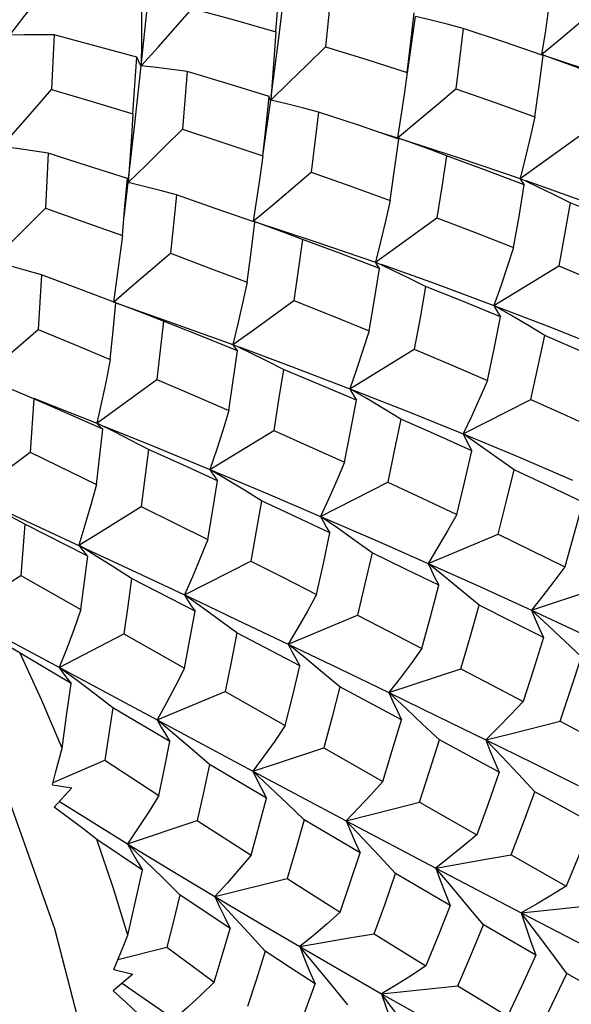
# Model space of a CAD drawing. Units: inches. Extents: x 0.7 to 21.3, y 0.5 to 16.
# Drawn here: x 14.4 to 14.5, y 10.9 to 11.1 of the extents above; entities that cross this region are included whole.
import ezdxf

# ---------------------------------------------------------------- set-up
doc = ezdxf.new("R2010")
doc.units = ezdxf.units.IN
doc.header["$LTSCALE"] = 1.21
doc.header["$MEASUREMENT"] = 0
doc.layers.get('0').update_dxf_attribs({"linetype": 'CONTINUOUS'})

msp = doc.modelspace()

# ---------------------------------------------------------------- linework, layer by layer
at = {"color": 7, "linetype": 'CONTINUOUS'}
for p, q in [((14.46713, 11.13182), (14.46792, 11.139)), ((14.46632, 11.12444), (14.46826, 11.13807)), ((14.46627, 11.12445), (14.46713, 11.13182)), ((14.4989, 11.12885), (14.49923, 11.12874)), ((14.50288, 11.12743), (14.4989, 11.12885)), ((14.43355, 11.12326), (14.43308, 11.11776)), ((14.47328, 11.1165), (14.47804, 11.12052)), ((14.43119, 11.10428), (14.43308, 11.11776)), ((14.46386, 11.10862), (14.47328, 11.1165)), ((14.45896, 11.11012), (14.46386, 11.10862)), ((14.46781, 11.10722), (14.46386, 11.10862)), ((14.37903, 11.10488), (14.37831, 11.09152)), ((14.39886, 11.1033), (14.39843, 11.09775)), ((14.39743, 11.08948), (14.39843, 11.09775)), ((14.39766, 11.09201), (14.39824, 11.09873)), ((14.39843, 11.09775), (14.39847, 11.09808)), ((14.49775, 11.09683), (14.4937, 11.09873)), ((14.37398, 11.08719), (14.37831, 11.09152)), ((14.39702, 11.08488), (14.39766, 11.09201)), ((14.42881, 11.08838), (14.42913, 11.08828)), ((14.43278, 11.08696), (14.42881, 11.08838)), ((14.36537, 11.07867), (14.37398, 11.08719)), ((14.46257, 11.07652), (14.45852, 11.07842)), ((14.48734, 11.06794), (14.50308, 11.07752)), ((14.37738, 11.07536), (14.37656, 11.06209)), ((14.49144, 11.06556), (14.48734, 11.06794)), ((14.42504, 11.05694), (14.41605, 11.06054)), ((14.42796, 11.05647), (14.42387, 11.05842)), ((14.45229, 11.04771), (14.46797, 11.05727)), ((14.45641, 11.0453), (14.45229, 11.04771)), ((14.37547, 11.04526), (14.37458, 11.0323)), ((14.37553, 11.04542), (14.37692, 11.04487)), ((14.47987, 11.03672), (14.49628, 11.04507)), ((14.37692, 11.04487), (14.39081, 11.03933)), ((14.39071, 11.02445), (14.39225, 11.03792)), ((14.39497, 11.03728), (14.39081, 11.03933)), ((14.41831, 11.02809), (14.4338, 11.03759)), ((14.48399, 11.03386), (14.47987, 11.03672)), ((14.37458, 11.0323), (14.39071, 11.02445)), ((14.42248, 11.02561), (14.41831, 11.02809)), ((14.44522, 11.01672), (14.46151, 11.02503)), ((14.36235, 11.02082), (14.37341, 11.01572)), ((14.44937, 11.01381), (14.44522, 11.01672)), ((14.37331, 11.0148), (14.37237, 11.00239)), ((14.38861, 11.00705), (14.37331, 11.0148)), ((14.37341, 11.01572), (14.38923, 11.00837)), ((14.47134, 11.0053), (14.48834, 11.01238)), ((14.39069, 11.00706), (14.38642, 11.00968)), ((14.38697, 10.99411), (14.38861, 11.00705)), ((14.38923, 11.00837), (14.39935, 11.00364)), ((14.41216, 10.99763), (14.42821, 11.00587)), ((14.47546, 11.00197), (14.47134, 11.0053)), ((14.3618, 10.99569), (14.37237, 11.00239)), ((14.37237, 11.00239), (14.38697, 10.99411)), ((14.39935, 11.00364), (14.41575, 10.99593)), ((14.41468, 10.99368), (14.39927, 11.00161)), ((14.49647, 10.99392), (14.51407, 10.99975)), ((14.41638, 10.99462), (14.41216, 10.99763)), ((14.43736, 10.98568), (14.45417, 10.9927)), ((14.38169, 10.98004), (14.39738, 10.9882)), ((14.39738, 10.9882), (14.41209, 10.97984)), ((14.44016, 10.98041), (14.42485, 10.9884)), ((14.44152, 10.98228), (14.43736, 10.98568)), ((14.38458, 10.97616), (14.37215, 10.98346)), ((14.38602, 10.97684), (14.38169, 10.98004)), ((14.46182, 10.97392), (14.4793, 10.97971)), ((14.40547, 10.96727), (14.42199, 10.97422)), ((14.42199, 10.97422), (14.4366, 10.9659)), ((14.46487, 10.96734), (14.44986, 10.97531)), ((14.39473, 10.9702), (14.39277, 10.95751)), ((14.40859, 10.96207), (14.39473, 10.9702)), ((14.40547, 10.96727), (14.42876, 10.95483)), ((14.40971, 10.96372), (14.40547, 10.96727)), ((14.49132, 10.96395), (14.50341, 10.96697)), ((14.48537, 10.96244), (14.49132, 10.96395)), ((14.48861, 10.95457), (14.47407, 10.96242)), ((14.43445, 10.95672), (14.446, 10.96055)), ((14.446, 10.96055), (14.46035, 10.95237)), ((14.38018, 10.95213), (14.39277, 10.95751)), ((14.39277, 10.95751), (14.40587, 10.94893)), ((14.42876, 10.95483), (14.43445, 10.95672)), ((14.43206, 10.94832), (14.41821, 10.95644)), ((14.42876, 10.95483), (14.45139, 10.94282)), ((14.49731, 10.94984), (14.49334, 10.95408)), ((14.38001, 10.95151), (14.38473, 10.95081)), ((14.38473, 10.95081), (14.38049, 10.94613)), ((14.44117, 10.94299), (14.43704, 10.94699)), ((14.46925, 10.94729), (14.48316, 10.93935)), ((14.3983, 10.93724), (14.41519, 10.94288)), ((14.41519, 10.94288), (14.42829, 10.93443)), ((14.45482, 10.93501), (14.44117, 10.94299)), ((14.45139, 10.94282), (14.47318, 10.93133)), ((14.40195, 10.9308), (14.39086, 10.93825)), ((14.46342, 10.92999), (14.45943, 10.9343)), ((14.49155, 10.93455), (14.50486, 10.92693)), ((14.47318, 10.93133), (14.49397, 10.92044)), ((14.41097, 10.92479), (14.40675, 10.929)), ((14.41951, 10.92441), (14.43707, 10.92881)), ((14.43707, 10.92881), (14.44999, 10.9206)), ((14.47669, 10.92225), (14.46342, 10.92999)), ((14.42324, 10.91668), (14.41097, 10.92479)), ((14.49397, 10.92044), (14.50015, 10.92111)), ((14.50015, 10.92111), (14.51273, 10.92242)), ((14.49397, 10.92044), (14.5136, 10.91024)), ((14.4975, 10.91014), (14.48478, 10.91754)), ((14.43171, 10.91113), (14.42766, 10.9156)), ((14.45826, 10.91539), (14.47082, 10.90754)), ((14.39592, 10.90909), (14.40787, 10.9121)), ((14.39492, 10.90673), (14.39955, 10.90557)), ((14.39955, 10.90557), (14.39475, 10.90154)), ((14.51709, 10.89876), (14.50507, 10.90574)), ((14.45183, 10.89812), (14.44794, 10.90287))]:
    msp.add_line(p, q, dxfattribs=at)
for points in [[(14.39638, 10.81913), (14.39464, 10.85), (14.38938, 10.88271), (14.38061, 10.91657), (14.36848, 10.95079), (14.35326, 10.98462), (14.33524, 11.01741), (14.31473, 11.04858), (14.29213, 11.07755), (14.26785, 11.10378), (14.24236, 11.12677), (14.21613, 11.14608), (14.18965, 11.16137), (14.16342, 11.17234), (14.13793, 11.17878)], [(14.4016, 11.12608), (14.40302, 11.13994), (14.40432, 11.15353)], [(14.36967, 11.13353), (14.37344, 11.13842), (14.37724, 11.1434), (14.38105, 11.14843)], [(14.43429, 11.13435), (14.43493, 11.1414), (14.43552, 11.14841)], [(14.43319, 11.11863), (14.43496, 11.13217), (14.43665, 11.14632)], [(14.40158, 11.14334), (14.40165, 11.13758), (14.40166, 11.13182), (14.4016, 11.12608)], [(14.44778, 11.145), (14.44711, 11.13787), (14.4464, 11.13073)], [(14.50125, 11.14475), (14.50054, 11.13944), (14.49975, 11.13412), (14.4989, 11.12885)], [(14.4989, 11.12885), (14.50357, 11.13275), (14.50828, 11.13672), (14.51301, 11.14073)], [(14.4016, 11.12608), (14.4057, 11.13067), (14.40984, 11.13534), (14.41399, 11.14006)], [(14.41399, 11.14006), (14.42417, 11.13725), (14.43429, 11.13435)], [(14.47985, 11.1352), (14.47597, 11.13621), (14.4721, 11.13717), (14.46826, 11.13807)], [(14.38042, 11.13362), (14.37681, 11.13366), (14.37321, 11.13363), (14.36967, 11.13353)], [(14.38042, 11.13362), (14.38013, 11.12714), (14.37981, 11.12037)], [(14.40055, 11.1282), (14.39037, 11.13099), (14.38042, 11.13362)], [(14.43429, 11.13435), (14.43395, 11.12881), (14.43355, 11.12326)], [(14.47985, 11.1352), (14.47897, 11.12783), (14.47804, 11.12052)], [(14.49932, 11.12859), (14.48963, 11.13194), (14.47985, 11.1352)], [(14.43308, 11.11776), (14.43749, 11.12202), (14.44194, 11.12635), (14.4464, 11.13073)], [(14.4464, 11.13073), (14.45642, 11.12762), (14.46627, 11.12445)], [(14.49936, 11.1287), (14.5138, 11.1239), (14.52835, 11.11873)], [(14.39953, 11.11448), (14.40006, 11.12142), (14.40055, 11.1282)], [(14.4016, 11.12608), (14.4012, 11.12675), (14.40085, 11.12745), (14.40055, 11.1282)], [(14.49728, 11.11373), (14.49833, 11.12114), (14.49932, 11.12859)], [(14.51088, 11.1244), (14.50688, 11.12595), (14.50288, 11.12743)], [(14.39854, 11.09869), (14.40007, 11.112), (14.4016, 11.12608)], [(14.41281, 11.1247), (14.40905, 11.12523), (14.4053, 11.12569), (14.4016, 11.12608)], [(14.41281, 11.1247), (14.41223, 11.11768), (14.41163, 11.11069)], [(14.43274, 11.11869), (14.42273, 11.12176), (14.41281, 11.1247)], [(14.46627, 11.12445), (14.46553, 11.11916), (14.46473, 11.11387), (14.46386, 11.10862)], [(14.36762, 11.10646), (14.37166, 11.11104), (14.37573, 11.11568), (14.37981, 11.12037)], [(14.37981, 11.12037), (14.38967, 11.11747), (14.39953, 11.11448)], [(14.47804, 11.12052), (14.48767, 11.11718), (14.49728, 11.11373)], [(14.43117, 11.10429), (14.43198, 11.11151), (14.43274, 11.11869)], [(14.43308, 11.11776), (14.43291, 11.11803), (14.4328, 11.11834), (14.43274, 11.11869)], [(14.44468, 11.11488), (14.44079, 11.1159), (14.43692, 11.11686), (14.43308, 11.11776)], [(14.39953, 11.11448), (14.39923, 11.10889), (14.39886, 11.1033)], [(14.44468, 11.11488), (14.44382, 11.10753), (14.44293, 11.10026)], [(14.46421, 11.10833), (14.45445, 11.11166), (14.44468, 11.11488)], [(14.49728, 11.11373), (14.49615, 11.10871), (14.49496, 11.1037), (14.4937, 11.09873)], [(14.39843, 11.09775), (14.4028, 11.102), (14.4072, 11.10632), (14.41163, 11.11069)], [(14.41163, 11.11069), (14.4212, 11.1076), (14.43117, 11.10429)], [(14.46211, 11.09342), (14.46319, 11.10095), (14.46421, 11.10833)], [(14.46386, 11.10862), (14.47889, 11.10377), (14.4937, 11.09873)], [(14.47579, 11.10424), (14.4718, 11.10576), (14.46781, 11.10722)], [(14.4937, 11.09873), (14.49864, 11.10227), (14.50867, 11.10949)], [(14.37903, 11.10488), (14.3752, 11.10548), (14.37139, 11.10601), (14.36762, 11.10646)], [(14.39824, 11.09873), (14.38859, 11.10186), (14.37903, 11.10488)], [(14.43117, 11.10429), (14.43045, 11.09897), (14.42966, 11.09365), (14.42881, 11.08838)], [(14.47579, 11.10424), (14.47468, 11.09676), (14.47349, 11.08918)], [(14.49472, 11.09721), (14.48527, 11.10077), (14.47579, 11.10424)], [(14.42881, 11.08838), (14.43348, 11.09228), (14.44293, 11.10026)], [(14.44293, 11.10026), (14.45233, 11.09695), (14.46211, 11.09342)], [(14.39843, 11.09775), (14.39831, 11.09805), (14.39824, 11.09837)], [(14.41016, 11.09475), (14.40623, 11.09581), (14.40231, 11.09682), (14.39843, 11.09775)], [(14.4937, 11.09873), (14.49397, 11.09821), (14.49432, 11.0977), (14.49472, 11.09721)], [(14.49509, 11.09823), (14.50819, 11.09354), (14.52239, 11.08818)], [(14.4921, 11.08196), (14.49343, 11.08954), (14.49472, 11.09721)], [(14.5059, 11.09285), (14.50182, 11.09486), (14.49775, 11.09683)], [(14.41016, 11.09475), (14.40948, 11.0877), (14.40876, 11.08058)], [(14.42924, 11.08812), (14.41962, 11.0915), (14.41016, 11.09475)], [(14.46211, 11.09342), (14.46098, 11.0884), (14.45978, 11.08339), (14.45852, 11.07842)], [(14.5059, 11.09285), (14.50451, 11.08515), (14.50308, 11.07752)], [(14.52404, 11.08541), (14.51519, 11.08909), (14.5059, 11.09285)], [(14.37831, 11.09152), (14.38765, 11.08824), (14.39702, 11.08488)], [(14.42736, 11.07356), (14.42832, 11.08086), (14.42924, 11.08812)], [(14.42928, 11.08823), (14.44377, 11.08347), (14.45852, 11.07842)], [(14.45852, 11.07842), (14.46347, 11.08196), (14.47349, 11.08918)], [(14.47349, 11.08918), (14.48263, 11.08568), (14.4921, 11.08196)], [(14.44081, 11.08394), (14.43679, 11.08548), (14.43278, 11.08696)], [(14.39702, 11.08488), (14.39635, 11.07949), (14.39562, 11.07411), (14.39483, 11.06876)], [(14.44081, 11.08394), (14.43978, 11.07648), (14.43872, 11.06913)], [(14.45955, 11.0769), (14.45007, 11.0805), (14.44081, 11.08394)], [(14.4921, 11.08196), (14.49058, 11.07726), (14.48899, 11.07258), (14.48734, 11.06794)], [(14.37738, 11.07536), (14.37335, 11.07653), (14.36934, 11.07764), (14.36537, 11.07867)], [(14.39483, 11.06876), (14.39944, 11.07265), (14.40876, 11.08058)], [(14.40876, 11.08058), (14.41808, 11.07709), (14.42736, 11.07356)], [(14.45701, 11.0618), (14.4583, 11.06934), (14.45955, 11.0769)], [(14.45852, 11.07842), (14.45879, 11.0779), (14.45914, 11.07739), (14.45955, 11.0769)], [(14.45991, 11.07792), (14.47308, 11.07323), (14.48734, 11.06794)], [(14.47072, 11.07254), (14.46665, 11.07455), (14.46257, 11.07652)], [(14.50308, 11.07752), (14.51212, 11.07376), (14.52093, 11.07)], [(14.39546, 11.06856), (14.38641, 11.07199), (14.37738, 11.07536)], [(14.42736, 11.07356), (14.42626, 11.06849), (14.4251, 11.06343), (14.42387, 11.05842)], [(14.47072, 11.07254), (14.46937, 11.0649), (14.46797, 11.05727)], [(14.48893, 11.06515), (14.47972, 11.06893), (14.47072, 11.07254)], [(14.42387, 11.05842), (14.42878, 11.06194), (14.43872, 11.06913)], [(14.43872, 11.06913), (14.44789, 11.06549), (14.45701, 11.0618)], [(14.39407, 11.05479), (14.39479, 11.0618), (14.39546, 11.06856)], [(14.41605, 11.06054), (14.40293, 11.06572), (14.39886, 11.06728), (14.39545, 11.06853)], [(14.39546, 11.06854), (14.4094, 11.06365), (14.42387, 11.05842)], [(14.48734, 11.06794), (14.4878, 11.06701), (14.48833, 11.06607), (14.48893, 11.06515)], [(14.48734, 11.06794), (14.50133, 11.06254), (14.51505, 11.05703)], [(14.40701, 11.0641), (14.40623, 11.05708), (14.40541, 11.04997)], [(14.48576, 11.04969), (14.48738, 11.05742), (14.48893, 11.06515)], [(14.49968, 11.06062), (14.49556, 11.06312), (14.49144, 11.06556)], [(14.36317, 11.05055), (14.36745, 11.05421), (14.37656, 11.06209)], [(14.37656, 11.06209), (14.38539, 11.05843), (14.39407, 11.05479)], [(14.45701, 11.0618), (14.4555, 11.05707), (14.45393, 11.05237), (14.45229, 11.04771)], [(14.49628, 11.04507), (14.49801, 11.05285), (14.49968, 11.06062)], [(14.51716, 11.05297), (14.50845, 11.05682), (14.49968, 11.06062)], [(14.42288, 11.04241), (14.42398, 11.0497), (14.42504, 11.05694)], [(14.42387, 11.05842), (14.42419, 11.05791), (14.42458, 11.05742), (14.42504, 11.05694)], [(14.42538, 11.05786), (14.43816, 11.05311), (14.45229, 11.04771)], [(14.46797, 11.05727), (14.47691, 11.05349), (14.48576, 11.04969)], [(14.39407, 11.05479), (14.39305, 11.04961), (14.39196, 11.04445), (14.39081, 11.03933)], [(14.43619, 11.05239), (14.43207, 11.05446), (14.42796, 11.05647)], [(14.43619, 11.05239), (14.43501, 11.04498), (14.4338, 11.03759)], [(14.45396, 11.04494), (14.4451, 11.04868), (14.43619, 11.05239)], [(14.39081, 11.03933), (14.39564, 11.04283), (14.40541, 11.04997)], [(14.40541, 11.04997), (14.41433, 11.04613), (14.42288, 11.04241)], [(14.37547, 11.04526), (14.37127, 11.04703), (14.36708, 11.04873)], [(14.45229, 11.04771), (14.45277, 11.04678), (14.45333, 11.04585), (14.45396, 11.04494)], [(14.45229, 11.04771), (14.46621, 11.04224), (14.47987, 11.03672)], [(14.48576, 11.04969), (14.48386, 11.04533), (14.48189, 11.041), (14.47987, 11.03672)], [(14.39225, 11.03792), (14.38389, 11.0416), (14.37547, 11.04526)], [(14.46468, 11.04032), (14.46055, 11.04283), (14.45641, 11.0453)], [(14.49628, 11.04507), (14.50495, 11.04118), (14.51339, 11.03733)], [(14.45103, 11.02984), (14.4525, 11.03733), (14.45396, 11.04494)], [(14.42288, 11.04241), (14.42142, 11.0376), (14.4199, 11.03282), (14.41831, 11.02809)], [(14.46468, 11.04032), (14.46312, 11.03265), (14.46151, 11.02503)], [(14.48199, 11.03266), (14.47339, 11.0365), (14.46468, 11.04032)], [(14.39081, 11.03933), (14.39122, 11.03885), (14.3917, 11.03838), (14.39225, 11.03792)], [(14.39253, 11.03863), (14.40463, 11.03373), (14.41831, 11.02809)], [(14.40337, 11.03298), (14.39917, 11.03516), (14.39497, 11.03728)], [(14.4338, 11.03759), (14.44247, 11.03371), (14.45103, 11.02984)], [(14.47987, 11.03672), (14.4805, 11.03537), (14.48121, 11.03401), (14.48199, 11.03266)], [(14.47987, 11.03672), (14.49329, 11.03114), (14.50639, 11.02553)], [(14.49226, 11.02798), (14.48813, 11.03094), (14.48399, 11.03386)], [(14.36034, 11.02174), (14.36505, 11.02521), (14.37458, 11.0323)], [(14.40337, 11.03298), (14.40251, 11.02606), (14.40161, 11.0191)], [(14.42018, 11.02538), (14.41192, 11.02913), (14.40337, 11.03298)], [(14.47831, 11.01717), (14.48018, 11.02491), (14.48199, 11.03266)], [(14.45103, 11.02984), (14.44916, 11.02543), (14.44722, 11.02105), (14.44522, 11.01672)], [(14.41831, 11.02809), (14.41886, 11.02718), (14.41948, 11.02628), (14.42018, 11.02538)], [(14.41831, 11.02809), (14.43184, 11.02242), (14.44522, 11.01672)], [(14.48834, 11.01238), (14.49033, 11.02018), (14.49226, 11.02798)], [(14.50892, 11.02018), (14.50076, 11.02404), (14.49226, 11.02798)], [(14.39071, 11.02445), (14.38935, 11.01949), (14.38792, 11.01456), (14.38642, 11.00968)], [(14.41777, 11.01109), (14.41899, 11.01826), (14.42018, 11.02538)], [(14.43086, 11.02047), (14.42667, 11.02306), (14.42248, 11.02561)], [(14.46151, 11.02503), (14.4699, 11.02113), (14.47831, 11.01717)], [(14.37331, 11.0148), (14.36897, 11.01719), (14.36464, 11.01951)], [(14.38642, 11.00968), (14.39144, 11.01278), (14.40161, 11.0191)], [(14.40161, 11.0191), (14.40977, 11.01507), (14.41777, 11.01109)], [(14.43086, 11.02047), (14.42955, 11.01318), (14.42821, 11.00587)], [(14.44748, 11.01269), (14.43915, 11.01661), (14.43086, 11.02047)], [(14.50892, 11.02018), (14.50676, 11.01233), (14.50453, 11.00449)], [(14.44522, 11.01672), (14.4459, 11.01538), (14.44665, 11.01404), (14.44748, 11.01269)], [(14.44522, 11.01672), (14.45838, 11.01101), (14.47134, 11.0053)], [(14.47831, 11.01717), (14.47605, 11.01317), (14.47372, 11.00921), (14.47134, 11.0053)], [(14.4442, 10.99778), (14.44587, 11.00526), (14.44748, 11.01269)], [(14.45771, 11.00783), (14.45355, 11.01084), (14.44937, 11.01381)], [(14.48834, 11.01238), (14.49644, 11.00846), (14.50453, 11.00449)], [(14.38642, 11.00968), (14.38708, 11.0088), (14.38781, 11.00792), (14.38861, 11.00705)], [(14.41777, 11.01109), (14.41597, 11.00656), (14.4141, 11.00207), (14.41216, 10.99763)], [(14.39927, 11.00161), (14.39498, 11.00436), (14.39069, 11.00706)], [(14.45771, 11.00783), (14.45598, 11.00035), (14.45417, 10.9927)], [(14.47395, 10.99997), (14.4658, 11.00393), (14.45771, 11.00783)], [(14.42821, 11.00587), (14.43605, 11.00192), (14.4442, 10.99778)], [(14.47134, 11.0053), (14.47213, 11.00354), (14.473, 11.00176), (14.47395, 10.99997)], [(14.47134, 11.0053), (14.48405, 10.9996), (14.49647, 10.99392)], [(14.50453, 11.00449), (14.50191, 11.00093), (14.49922, 10.9974), (14.49647, 10.99392)], [(14.48371, 10.99516), (14.47959, 10.99859), (14.47546, 11.00197)], [(14.39927, 11.00161), (14.39833, 10.99489), (14.39738, 10.9882)], [(14.46982, 10.98464), (14.47191, 10.99229), (14.47395, 10.99997)], [(14.41216, 10.99763), (14.41293, 10.99632), (14.41377, 10.995), (14.41468, 10.99368)], [(14.4442, 10.99778), (14.44199, 10.99371), (14.4397, 10.98966), (14.43736, 10.98568)], [(14.41575, 10.99593), (14.42485, 10.99163), (14.43736, 10.98568)], [(14.4793, 10.97971), (14.48153, 10.98742), (14.48371, 10.99516)], [(14.49938, 10.9873), (14.49162, 10.99122), (14.48371, 10.99516)], [(14.38697, 10.99411), (14.38528, 10.98937), (14.38352, 10.98467), (14.38169, 10.98004)], [(14.41209, 10.97984), (14.4134, 10.98678), (14.41468, 10.99368)], [(14.42485, 10.9884), (14.42062, 10.99154), (14.41638, 10.99462)], [(14.45417, 10.9927), (14.46185, 10.98876), (14.46982, 10.98464)], [(14.50864, 10.98257), (14.5046, 10.98639), (14.50053, 10.99019), (14.49647, 10.99392)], [(14.49647, 10.99392), (14.50862, 10.98827), (14.52042, 10.98268)], [(14.49647, 10.99392), (14.49736, 10.99174), (14.49834, 10.98953), (14.49938, 10.9873)], [(14.37215, 10.98346), (14.36839, 10.9858), (14.36467, 10.98809), (14.36098, 10.99033)], [(14.36135, 10.99102), (14.36966, 10.98653), (14.40547, 10.96727)], [(14.42485, 10.9884), (14.42344, 10.98132), (14.42199, 10.97422)], [(14.43736, 10.98568), (14.43822, 10.98394), (14.43915, 10.98217), (14.44016, 10.98041)], [(14.43736, 10.98568), (14.44968, 10.97978), (14.46182, 10.97392)], [(14.49938, 10.9873), (14.49694, 10.97951), (14.49443, 10.97175)], [(14.38237, 10.96043), (14.37743, 10.97198), (14.37215, 10.98346)], [(14.46982, 10.98464), (14.46722, 10.98102), (14.46455, 10.97744), (14.46182, 10.97392)], [(14.4366, 10.9659), (14.43842, 10.97323), (14.44016, 10.98041)], [(14.44986, 10.97531), (14.4457, 10.97881), (14.44152, 10.98228)], [(14.50341, 10.96697), (14.50606, 10.97476), (14.50864, 10.98257)], [(14.38169, 10.98004), (14.38258, 10.97876), (14.38355, 10.97746), (14.38458, 10.97616)], [(14.41209, 10.97984), (14.40995, 10.9756), (14.40774, 10.9714), (14.40547, 10.96727)], [(14.4793, 10.97971), (14.4869, 10.97573), (14.49443, 10.97175)], [(14.38237, 10.96043), (14.38348, 10.96826), (14.38458, 10.97616)], [(14.39473, 10.9702), (14.39038, 10.97355), (14.38602, 10.97684)], [(14.44986, 10.97531), (14.44798, 10.96803), (14.446, 10.96055)], [(14.47407, 10.96242), (14.47, 10.96629), (14.46591, 10.97014), (14.46182, 10.97392)], [(14.46182, 10.97392), (14.46276, 10.97175), (14.46378, 10.96955), (14.46487, 10.96734)], [(14.46182, 10.97392), (14.47372, 10.96814), (14.48537, 10.96244)], [(14.49443, 10.97175), (14.49147, 10.9686), (14.48845, 10.96549), (14.48537, 10.96244)], [(14.40547, 10.96727), (14.40644, 10.96556), (14.40748, 10.96382), (14.40859, 10.96207)], [(14.46035, 10.95237), (14.46263, 10.95983), (14.46487, 10.96734)], [(14.50341, 10.96697), (14.51069, 10.96307), (14.51785, 10.9592)], [(14.41821, 10.95644), (14.41396, 10.9601), (14.40971, 10.96372)], [(14.4366, 10.9659), (14.43406, 10.96216), (14.43144, 10.95846), (14.42876, 10.95483)], [(14.40587, 10.94893), (14.40724, 10.9555), (14.40859, 10.96207)], [(14.46925, 10.94729), (14.47168, 10.95483), (14.47407, 10.96242)], [(14.49334, 10.95408), (14.48936, 10.95829), (14.48537, 10.96244)], [(14.48537, 10.96244), (14.49676, 10.95683), (14.50783, 10.95133)], [(14.48537, 10.96244), (14.48637, 10.95985), (14.48745, 10.95722), (14.48861, 10.95457)], [(14.38001, 10.95151), (14.38081, 10.95446), (14.3816, 10.95744), (14.38237, 10.96043)], [(14.41821, 10.95644), (14.41672, 10.94968), (14.41519, 10.94288)], [(14.43704, 10.94699), (14.4329, 10.95094), (14.42876, 10.95483)], [(14.42876, 10.95483), (14.42979, 10.95269), (14.43089, 10.95051), (14.43206, 10.94832)], [(14.48861, 10.95457), (14.48591, 10.94694), (14.48316, 10.93935)], [(14.46035, 10.95237), (14.45743, 10.94913), (14.45444, 10.94594), (14.45139, 10.94282)], [(14.49155, 10.93455), (14.49446, 10.94217), (14.49731, 10.94984)], [(14.5112, 10.94221), (14.50432, 10.94601), (14.49731, 10.94984)], [(14.38172, 10.94748), (14.3875, 10.94388), (14.3983, 10.93724)], [(14.40587, 10.94893), (14.40342, 10.94497), (14.40089, 10.94107), (14.3983, 10.93724)], [(14.42829, 10.93443), (14.43019, 10.94137), (14.43206, 10.94832)], [(14.45139, 10.94282), (14.46325, 10.9458), (14.46925, 10.94729)], [(14.39086, 10.93825), (14.38738, 10.94093), (14.38392, 10.94355), (14.38049, 10.94613)], [(14.44117, 10.94299), (14.43915, 10.9359), (14.43707, 10.92881)], [(14.45943, 10.9343), (14.45541, 10.93859), (14.45139, 10.94282)], [(14.45139, 10.94282), (14.45246, 10.94025), (14.4536, 10.93764), (14.45482, 10.93501)], [(14.5112, 10.94221), (14.50807, 10.93455), (14.50486, 10.92693)], [(14.39836, 10.91501), (14.39479, 10.92662), (14.39086, 10.93825)], [(14.48316, 10.93935), (14.47989, 10.93662), (14.47656, 10.93394), (14.47318, 10.93133)], [(14.3983, 10.93724), (14.40896, 10.93076), (14.41951, 10.92441)], [(14.40675, 10.929), (14.40252, 10.93316), (14.3983, 10.93724)], [(14.3983, 10.93724), (14.39944, 10.93513), (14.40066, 10.93298), (14.40195, 10.9308)], [(14.44999, 10.9206), (14.45242, 10.92778), (14.45482, 10.93501)], [(14.42829, 10.93443), (14.42543, 10.93103), (14.4225, 10.92768), (14.41951, 10.92441)], [(14.47318, 10.93133), (14.48537, 10.93348), (14.49155, 10.93455)], [(14.39836, 10.91501), (14.40017, 10.92288), (14.40195, 10.9308)], [(14.48478, 10.91754), (14.48093, 10.92217), (14.47706, 10.92677), (14.47318, 10.93133)], [(14.47318, 10.93133), (14.47427, 10.92834), (14.47544, 10.92531), (14.47669, 10.92225)], [(14.45826, 10.91539), (14.46086, 10.92266), (14.46342, 10.92999)], [(14.50486, 10.92693), (14.50129, 10.92471), (14.49765, 10.92254), (14.49397, 10.92044)], [(14.41097, 10.92479), (14.40944, 10.91846), (14.40787, 10.9121)], [(14.41951, 10.92441), (14.4299, 10.91824), (14.44012, 10.91224)], [(14.42766, 10.9156), (14.42358, 10.92004), (14.41951, 10.92441)], [(14.41951, 10.92441), (14.42067, 10.92187), (14.42192, 10.91929), (14.42324, 10.91668)], [(14.47669, 10.92225), (14.47378, 10.91487), (14.47082, 10.90754)], [(14.44999, 10.9206), (14.44676, 10.91776), (14.44347, 10.91496), (14.44012, 10.91224)], [(14.50507, 10.90574), (14.50139, 10.91066), (14.49768, 10.91558), (14.49397, 10.92044)], [(14.49397, 10.92044), (14.49506, 10.91705), (14.49624, 10.91361), (14.4975, 10.91014)], [(14.41934, 10.90363), (14.42129, 10.91011), (14.42324, 10.91668)], [(14.47857, 10.90274), (14.4817, 10.91011), (14.48478, 10.91754)], [(14.39492, 10.90673), (14.39608, 10.90946), (14.39722, 10.91223), (14.39836, 10.91501)], [(14.44012, 10.91224), (14.45216, 10.91434), (14.45826, 10.91539)], [(14.40787, 10.9121), (14.41365, 10.90781), (14.41934, 10.90363)], [(14.43171, 10.91113), (14.42959, 10.90438), (14.42745, 10.89772)], [(14.44387, 10.90324), (14.43785, 10.90713), (14.43171, 10.91113)], [(14.44012, 10.91224), (14.45017, 10.90643), (14.45999, 10.90082)], [(14.44794, 10.90287), (14.44403, 10.90758), (14.44012, 10.91224)], [(14.44012, 10.91224), (14.44129, 10.90928), (14.44254, 10.90628), (14.44387, 10.90324)], [(14.4975, 10.91014), (14.4941, 10.90271), (14.49064, 10.89534)], [(14.47082, 10.90754), (14.46727, 10.90524), (14.46365, 10.90299), (14.45999, 10.90082)], [(14.49788, 10.89094), (14.5015, 10.89831), (14.50507, 10.90574)], [(14.40412, 10.89297), (14.40098, 10.89587), (14.39786, 10.89873), (14.39475, 10.90154)], [(14.39696, 10.90339), (14.40021, 10.90112), (14.40965, 10.89465)], [(14.41934, 10.90363), (14.41618, 10.90056), (14.41294, 10.89756), (14.40965, 10.89465)], [(14.43883, 10.88959), (14.44136, 10.89637), (14.44387, 10.90324)], [(14.45999, 10.90082), (14.47233, 10.90211), (14.47857, 10.90274)], [(14.47857, 10.90274), (14.48455, 10.89906), (14.49064, 10.89534)], [(14.45999, 10.90082), (14.46958, 10.89542), (14.47895, 10.89023)], [(14.47115, 10.8859), (14.46745, 10.8909), (14.46372, 10.89588), (14.45999, 10.90082)], [(14.45999, 10.90082), (14.46115, 10.89745), (14.46239, 10.89403), (14.4637, 10.89058)]]:
    msp.add_lwpolyline(points, dxfattribs=at)

doc.saveas('drawing.dxf')
